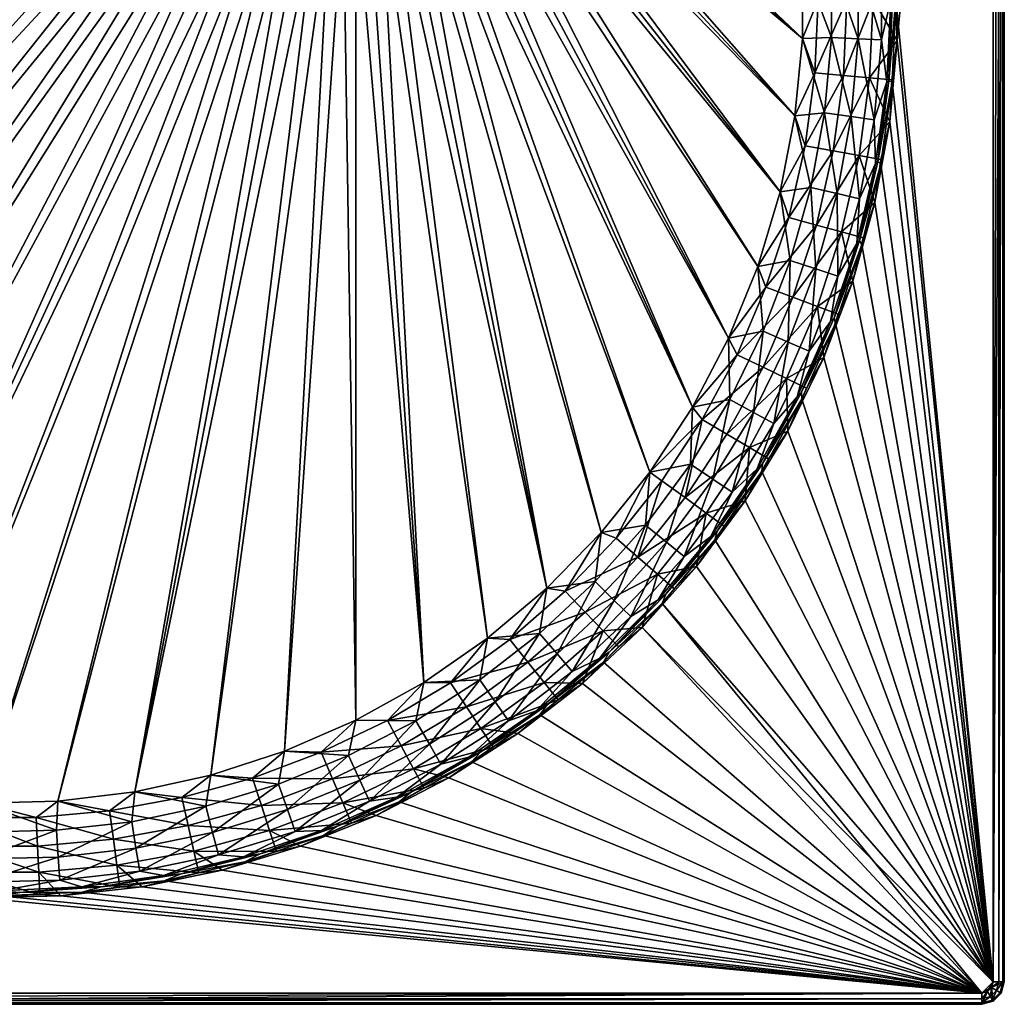
# Model space of a CAD drawing. Extents: x 135 to 1035, y -464 to 436.
# Drawn here: x 594 to 1035, y -464 to -23 of the extents above; entities that cross this region are included whole.
import ezdxf

# ---------------------------------------------------------------- set-up
doc = ezdxf.new("R2010")
doc.units = 0
doc.layers.get('0').update_dxf_attribs({"color": 121, "linetype": 'CONTINUOUS'})

msp = doc.modelspace()

# ---------------------------------------------------------------- meshes
at = {"color": 121}
mesh = msp.add_polyface(dxfattribs=at)
corners = [(956.684753, -158.61319, -1.132075), (941.793823, -192.337952, -1.132075), (947.135864, -171.942474, -5.355339), (950.122742, -135.069901, -13.30127), (937.637817, -167.816895, -13.30127), (938.671021, -131.291275, -18.296291), (959.956604, -138.314682, -5.355339), (959.578125, -101.323273, -13.30127), (968.400452, -123.658318, -1.132075), (926.577148, -163.012558, -18.296291), (924.103699, -133.919296, -20), (910.986267, -166.136871, -20), (911.648804, -193.502655, -18.296291), (958.243652, -156.919495, -0.401924), (970.658386, -124.300743), (958.873779, -159.461212), (943.73822, -190.314438, -0.401924), (969.652283, -122.343864, -0.401924), (1029.511475, -454.432465), (984.271729, -51.475719), (985.984375, -14.432474), (1034.511475, -454.432465, -5), (1033.841553, -454.432465, -2.5), (1033.841553, 425.567535, -2.5), (1032.011475, -454.432465, -0.669873), (1032.011475, 425.567535, -0.669873), (961.655701, -118.517677, -15.264112), (966.67157, -140.530365, -5), (971.222595, -121.157967, -6.471746), (937.009766, -184.186691, -15.264112), (950.807312, -151.905609, -15.264112), (926.432129, -179.092773, -21.425894), (953.621521, -174.759598, -5), (960.098999, -155.392838, -6.471746), (939.815674, -147.780365, -21.425894), (914.833252, -173.507065, -24.598988), (950.338501, -115.394325, -21.425894), (927.762817, -143.256851, -24.598988), (910.986267, -166.136871, -25), (924.103699, -133.919296, -25), (937.928711, -111.969437, -24.598988), (1029.511475, -454.432465, -5), (1029.511475, -454.432465, -35), (1029.511475, 425.567535, -35), (1034.511475, 425.567535, -5), (1034.511475, -454.432465, -35), (1034.511475, 425.567535, -35)]
mesh.append_faces([[corners[k] for k in face] for face in [(0, 1, 2), (3, 4, 5), (3, 2, 4), (2, 6, 0), (3, 6, 2), (7, 6, 3), (6, 8, 0), (5, 9, 10), (4, 9, 5), (11, 9, 12), (9, 11, 10), (13, 0, 8), (14, 15, 13), (13, 16, 0), (15, 16, 13), (13, 17, 14), (8, 17, 13), (18, 19, 20), (21, 22, 23), (22, 24, 23), (24, 18, 25), (26, 27, 28), (29, 30, 31), (32, 30, 29), (33, 30, 32), (27, 30, 33), (26, 30, 27), (31, 34, 35), (30, 34, 31), (26, 34, 30), (36, 34, 26), (35, 37, 38), (34, 37, 35), (36, 37, 34), (39, 37, 40), (37, 39, 38), (33, 32, 27), (41, 42, 43), (21, 44, 45), (42, 45, 46)]])
mesh = msp.add_polyface(dxfattribs=at)
corners = [(956.684753, 129.74823, -1.132075), (968.400452, 94.793365, -1.132075), (959.956604, 109.449738, -5.355339), (950.122742, 106.204956, -13.30127), (959.578125, 72.458321, -13.30127), (938.671021, 102.426323, -18.296291), (937.637817, 138.95195, -13.30127), (947.135864, 143.07753, -5.355339), (969.66626, 74.795425, -5.355339), (976.840942, 58.906616, -1.132075), (947.8302, 69.73671, -18.296291), (934.050537, 71.721161, -20), (969.652283, 93.47892, -0.401924), (970.658386, 95.435799), (979.148499, 59.337975), (977.869507, 58.009098, -0.401924), (958.243652, 128.05455, -0.401924), (958.873779, 130.596252), (1029.511475, -454.432465), (1029.511475, 425.567535), (1032.011475, 425.567535, -0.669873), (1032.011475, -454.432465, -0.669873), (1033.841553, 425.567535, -2.5), (1034.511475, 425.567535, -5), (1034.511475, -454.432465, -5), (1029.511475, 425.567535, -5), (986.520813, 3.883802, -5), (986.520813, -32.748753, -5), (961.655701, 89.652725, -15.264112), (976.554932, 76.391296, -5), (971.222595, 92.293022, -6.471746), (969.46759, 55.426762, -15.264112), (950.338501, 86.529381, -21.425894), (957.915955, 53.330452, -21.425894), (966.67157, 111.665413, -5), (950.807312, 123.040665, -15.264112), (960.098999, 126.527893, -6.471746), (953.621521, 145.894638, -5), (939.815674, 118.915421, -21.425894), (937.928711, 83.104485, -24.598988), (937.009766, 155.321747, -15.264112), (945.249084, 51.031754, -24.598988), (1029.511475, -454.432465, -5), (1029.511475, 425.567535, -35), (1034.511475, 425.567535, -35), (1034.511475, -454.432465, -35), (1029.511475, -454.432465, -35)]
mesh.append_faces([[corners[k] for k in face] for face in [(0, 1, 2), (3, 4, 5), (6, 2, 3), (2, 7, 0), (6, 7, 2), (3, 8, 4), (2, 8, 3), (1, 8, 2), (8, 1, 9), (5, 10, 11), (4, 10, 5), (12, 9, 1), (13, 14, 12), (12, 15, 9), (14, 15, 12), (13, 16, 17), (12, 16, 13), (1, 16, 12), (16, 1, 0), (18, 19, 20), (21, 20, 22), (22, 23, 24), (25, 26, 27), (28, 29, 30), (28, 31, 29), (32, 33, 28), (30, 34, 28), (28, 35, 32), (34, 35, 28), (36, 35, 34), (37, 35, 36), (32, 38, 39), (35, 38, 32), (40, 38, 35), (39, 41, 32), (30, 29, 34), (36, 34, 37), (25, 42, 43), (23, 44, 45), (43, 46, 44)]])
mesh = msp.add_polyface(dxfattribs=at)
corners = [(979.457092, -32.426914, -5.355339), (983.636841, -14.432474, -1.132075), (981.934204, -51.259117, -1.132075), (953.978821, -65.214592, -18.296291), (940.733765, -66.448532, -20), (944.091064, -31.825291, -20), (969.112488, -31.955595, -13.30127), (969.112488, 3.090646, -13.30127), (957.065918, 2.541783, -18.296291), (979.457092, 3.561965, -5.355339), (976.184448, -68.266685, -5.355339), (965.925537, -66.856636, -13.30127), (957.065918, -31.406733, -18.296291), (944.091064, 2.960342, -20), (982.827209, 21.939005, -0.401924), (984.484375, -14.432474, -0.401924), (985.984375, -14.432474), (982.827209, -50.803955, -0.401924), (984.271729, -51.475719), (1029.511475, 425.567535), (1029.511475, -454.432465), (1029.511475, -454.432465, -5), (1029.511475, 425.567535, -5), (986.520813, -32.748753, -5), (944.091064, -31.825291, -25), (940.733765, -66.448532, -25), (949.665039, -47.29689, -24.598988), (974.179993, -49.503277, -15.264112), (983.189636, -69.22953, -5), (984.064575, -50.392906, -6.471746), (975.755005, -14.432474, -15.264112), (962.486938, -48.450886, -21.425894), (985.679565, -14.432474, -6.471746), (986.520813, 3.883802, -5), (964.014709, -14.432474, -21.425894), (974.179993, 20.638329, -15.264112), (951.140991, -14.432474, -24.598988), (962.486938, 19.585936, -21.425894), (944.091064, 2.960342, -25), (949.665039, 18.431942, -24.598988)]
mesh.append_faces([[corners[k] for k in face] for face in [(0, 1, 2), (3, 4, 5), (6, 7, 0), (8, 7, 6), (0, 9, 1), (7, 9, 0), (6, 10, 11), (0, 10, 6), (2, 10, 0), (8, 12, 13), (6, 12, 8), (11, 12, 6), (3, 12, 11), (5, 12, 3), (12, 5, 13), (14, 15, 1), (16, 15, 14), (15, 17, 1), (16, 17, 15), (18, 17, 16), (17, 2, 1), (19, 20, 16), (21, 22, 23), (24, 25, 26), (27, 28, 29), (29, 23, 27), (27, 30, 31), (23, 30, 27), (32, 30, 23), (33, 30, 32), (31, 34, 26), (30, 34, 31), (35, 34, 30), (26, 36, 24), (34, 36, 26), (37, 36, 34), (38, 36, 39), (36, 38, 24), (29, 28, 23), (32, 23, 33)]])
mesh = msp.add_polyface(dxfattribs=at)
corners = [(383.534088, -328.586975, -18.296291), (380.008148, -310.706665, -20), (409.557434, -329.060974, -20), (377.035492, -338.745178, -13.30127), (348.403778, -318.534698, -13.30127), (342.053192, -326.714111, -5.355339), (371.455017, -347.468201, -5.355339), (343.984711, -332.941376, -1.132075), (355.799194, -309.009521, -18.296291), (321.728516, -295.804321, -13.30127), (352.368286, -289.586121, -20), (329.959442, -286.99115, -18.296291), (412.934387, -345.561218, -18.296291), (353.85498, -341.198273, -0.401924), (374.399048, -353.775696, -1.132075), (373.163239, -355.771606), (342.570007, -334.814758), (325.096222, -318.86972, -0.401924), (251.088593, -150.186615, -20), (239.542969, -117.372917, -20), (714.558899, 134.918655, -20), (231.218216, -83.598091, -20), (226.192078, -49.177486, -20), (224.511475, -14.432474, -20), (224.511475, -14.432474, -25), (226.192078, -49.177486, -25), (719.305237, 128.674927, -25), (231.218216, -83.598091, -25), (239.542969, -117.372917, -25), (380.008148, -310.706665, -25), (352.368286, -289.586121, -25), (355.921692, -301.074982, -24.598988), (340.575104, -320.319, -15.264112), (347.89505, -311.140076, -21.425894), (322.250946, -288.735474, -21.425894), (368.976563, -340.953888, -15.264112), (375.444275, -331.155762, -21.425894), (399.113403, -358.959808, -15.264112), (382.536377, -320.411652, -24.598988), (404.676758, -348.621368, -21.425894), (410.777222, -337.28479, -24.598988), (409.557434, -329.060974, -25), (331.147491, -279.43042, -24.598988), (363.509186, -349.236633, -6.471746), (334.387268, -328.078308, -6.471746), (337.716736, -332.299377, -5)]
mesh.append_faces([[corners[k] for k in face] for face in [(0, 1, 2), (3, 4, 0), (3, 5, 4), (5, 6, 7), (3, 6, 5), (0, 8, 1), (4, 8, 0), (9, 8, 4), (10, 8, 11), (8, 10, 1), (0, 12, 3), (2, 12, 0), (13, 7, 14), (15, 16, 13), (13, 17, 7), (16, 17, 13), (18, 19, 20), (19, 21, 20), (21, 22, 20), (22, 23, 20), (24, 25, 26), (25, 27, 26), (27, 28, 26), (29, 30, 31), (32, 33, 34), (35, 33, 32), (33, 36, 31), (35, 36, 33), (37, 36, 35), (31, 38, 29), (36, 38, 31), (39, 38, 36), (40, 38, 39), (41, 38, 40), (38, 41, 29), (31, 42, 33), (30, 42, 31), (32, 43, 35), (44, 43, 32), (45, 43, 44)]])
mesh = msp.add_polyface(dxfattribs=at)
corners = [(412.934387, -345.561218, -18.296291), (409.557434, -329.060974, -20), (440.740204, -344.477661, -20), (714.558899, 134.918655, -20), (265.747314, -181.732819, -20), (251.088593, -150.186615, -20), (724.698853, 122.980965, -20), (712.16925, -351.03833, -20), (679.086121, -361.787659, -20), (737.167969, 113.502167, -20), (645.119995, -369.293854, -20), (610.588013, -373.486816, -20), (575.8125, -374.327362, -20), (541.118286, -371.807678, -20), (506.829163, -365.951263, -20), (473.26535, -356.812836, -20), (380.008148, -310.706665, -20), (352.368286, -289.586121, -20), (326.895844, -265.896576, -20), (303.828705, -239.859146, -20), (283.382233, -211.71698, -20), (239.542969, -117.372917, -25), (251.088593, -150.186615, -25), (719.305237, 128.674927, -25), (265.747314, -181.732819, -25), (283.382233, -211.71698, -25), (303.828705, -239.859146, -25), (326.895844, -265.896576, -25), (352.368286, -289.586121, -25), (380.008148, -310.706665, -25), (730.676453, 117.903534, -25), (409.557434, -329.060974, -25), (440.740204, -344.477661, -25), (473.26535, -356.812836, -25), (506.829163, -365.951263, -25), (541.118286, -371.807678, -25), (575.8125, -374.327362, -25), (610.588013, -373.486816, -25), (645.119995, -369.293854, -25), (679.086121, -361.787659, -25), (744.097351, 109.828453, -25), (712.16925, -351.03833, -25), (410.777222, -337.28479, -24.598988), (440.416901, -351.558502, -24.598988)]
mesh.append_faces([[corners[k] for k in face] for face in [(0, 1, 2), (3, 4, 5), (3, 6, 4), (7, 8, 9), (8, 10, 9), (10, 11, 9), (11, 12, 9), (12, 13, 9), (13, 14, 9), (14, 6, 9), (14, 15, 6), (15, 2, 6), (2, 1, 6), (1, 16, 6), (16, 17, 6), (17, 18, 6), (18, 19, 6), (19, 20, 6), (6, 20, 4), (21, 22, 23), (22, 24, 23), (24, 25, 23), (25, 26, 23), (26, 27, 23), (27, 28, 23), (28, 29, 30), (29, 31, 30), (31, 32, 30), (32, 33, 30), (33, 34, 30), (34, 35, 30), (35, 36, 30), (36, 37, 30), (37, 38, 30), (38, 39, 40), (39, 41, 40), (38, 40, 30), (28, 30, 23), (42, 32, 31), (43, 32, 42)]])
mesh = msp.add_polyface(dxfattribs=at)
corners = [(938.671021, -131.291275, -18.296291), (924.103699, -133.919296, -20), (934.050537, -100.586113, -20), (938.671021, 102.426323, -18.296291), (934.050537, 71.721161, -20), (924.103699, 105.054352, -20), (944.091064, 2.960342, -20), (797.639648, 106.925476, -20), (940.733765, 37.583584, -20), (766.679993, 103.558411, -20), (737.167969, 113.502167, -20), (751.38324, 106.925476, -20), (774.461975, -320.240936, -20), (782.342957, 103.558411, -20), (811.85498, 113.502167, -20), (944.091064, -31.825291, -20), (940.733765, -66.448532, -20), (910.986267, -166.136871, -20), (894.820557, -196.938019, -20), (875.757568, -226.035172, -20), (853.975342, -253.156631, -20), (853.975342, -253.156631, -25), (875.757568, -226.035172, -25), (758.940369, 104.827255, -25), (894.820557, -196.938019, -25), (910.986267, -166.136871, -25), (924.103699, -133.919296, -25), (774.511475, 103.133797, -25), (934.050537, -100.586113, -25), (940.733765, -66.448532, -25), (944.091064, -31.825291, -25), (790.082581, 104.827255, -25), (944.091064, 2.960342, -25), (940.733765, 37.583584, -25), (804.925598, 109.828453, -25), (934.050537, 71.721161, -25), (829.677185, -278.049194, -25), (744.097351, 109.828453, -25), (818.346497, 117.903534, -25), (924.103699, 105.054352, -25), (937.928711, -111.969437, -24.598988), (937.928711, 83.104485, -24.598988), (945.249084, 51.031754, -24.598988), (945.249084, -79.896706, -24.598988), (927.762817, -143.256851, -24.598988), (950.338501, -115.394325, -21.425894)]
mesh.append_faces([[corners[k] for k in face] for face in [(0, 1, 2), (3, 4, 5), (6, 7, 8), (1, 9, 2), (10, 11, 12), (9, 13, 2), (7, 14, 8), (14, 4, 8), (6, 15, 7), (15, 13, 7), (15, 16, 13), (13, 16, 2), (1, 17, 9), (17, 18, 9), (18, 11, 9), (18, 19, 11), (19, 20, 11), (21, 22, 23), (22, 24, 23), (24, 25, 23), (25, 26, 27), (26, 28, 27), (28, 29, 27), (29, 30, 31), (30, 32, 31), (32, 33, 34), (33, 35, 34), (25, 27, 23), (36, 23, 37), (38, 35, 39), (35, 38, 34), (32, 34, 31), (29, 31, 27), (28, 26, 40), (39, 35, 41), (35, 42, 41), (42, 35, 33), (40, 43, 28), (40, 44, 45)]])
mesh = msp.add_polyface(dxfattribs=at)
corners = [(826.394287, -298.294495, -18.296291), (803.089966, -300.480438, -20), (829.677185, -278.049194, -20), (879.468689, -283.321503, -1.132075), (853.400513, -309.389679, -1.132075), (867.233826, -290.790771, -5.355339), (873.805969, -249.791016, -18.296291), (853.975342, -253.156631, -20), (875.757568, -226.035172, -20), (883.160339, -257.401337, -13.30127), (859.828613, -283.552277, -13.30127), (840.931885, -315.355103, -5.355339), (851.205078, -275.122833, -18.296291), (834.215576, -307.473175, -13.30127), (882.964722, -280.71048, -0.401924), (857.514221, -306.74704, -0.401924), (744.060425, -337.146179, -20), (737.167969, 113.502167, -20), (774.461975, -320.240936, -20), (751.38324, 106.925476, -20), (712.16925, -351.03833, -20), (712.16925, -351.03833, -25), (744.060425, -337.146179, -25), (744.097351, 109.828453, -25), (774.461975, -320.240936, -25), (803.089966, -300.480438, -25), (829.677185, -278.049194, -25), (853.975342, -253.156631, -25), (758.940369, 104.827255, -25), (837.875427, -279.43042, -24.598988), (854.885254, -297.221313, -15.264112), (861.743774, -304.394714, -6.471746), (872.290405, -295.733551, -5), (846.771973, -288.735474, -21.425894), (821.127869, -311.140076, -21.425894), (879.145813, -271.846771, -15.264112), (870.304565, -264.122375, -21.425894), (860.60968, -255.652237, -24.598988), (881.120972, -229.9319, -24.598988), (875.757568, -226.035172, -25), (813.101257, -301.074982, -24.598988)]
mesh.append_faces([[corners[k] for k in face] for face in [(0, 1, 2), (3, 4, 5), (6, 7, 8), (9, 10, 6), (9, 5, 10), (5, 11, 10), (6, 12, 7), (10, 12, 6), (13, 12, 10), (0, 12, 13), (2, 12, 0), (12, 2, 7), (14, 15, 3), (15, 4, 3), (16, 17, 18), (7, 2, 19), (2, 1, 19), (19, 1, 18), (16, 20, 17), (21, 22, 23), (22, 24, 23), (24, 25, 23), (25, 26, 23), (26, 27, 28), (27, 26, 29), (30, 31, 32), (33, 34, 30), (30, 35, 33), (32, 35, 30), (33, 36, 29), (35, 36, 33), (29, 37, 27), (36, 37, 29), (38, 37, 36), (38, 39, 37), (37, 39, 27), (29, 40, 33), (26, 40, 29), (40, 26, 25)]])
mesh = msp.add_polyface(dxfattribs=at)
corners = [(923.854675, -224.544907, -1.132075), (903.020386, -254.959244, -1.132075), (912.611023, -235.014679, -5.355339), (922.226746, -199.292892, -13.30127), (904.017334, -229.237076, -13.30127), (931.310303, -204.265076, -5.355339), (937.637817, -167.816895, -13.30127), (947.135864, -171.942474, -5.355339), (941.793823, -192.337952, -1.132075), (926.577148, -163.012558, -18.296291), (911.648804, -193.502655, -18.296291), (926.256042, -222.251968, -0.401924), (943.895264, -193.384338), (925.850586, -225.780716), (905.942139, -252.467438, -0.401924), (943.73822, -190.314438, -0.401924), (958.873779, -159.461212), (956.684753, -158.61319, -1.132075), (1029.511475, -454.432465), (970.658386, -124.300743), (979.148499, -88.202927), (984.271729, -51.475719), (983.189636, -69.22953, -5), (1029.511475, -454.432465, -5), (986.520813, -32.748753, -5), (976.554932, -105.256241, -5), (966.67157, -140.530365, -5), (953.621521, -174.759598, -5), (937.512939, -207.660309, -5), (937.009766, -184.186691, -15.264112), (945.951416, -188.492783, -6.471746), (918.479248, -238.959869, -5), (920.374023, -215.101013, -15.264112), (901.03418, -244.399673, -15.264112), (928.893738, -220.191299, -6.471746), (910.295593, -209.079422, -21.425894), (926.432129, -179.092773, -21.425894), (914.833252, -173.507065, -24.598988), (899.244141, -202.476486, -24.598988)]
mesh.append_faces([[corners[k] for k in face] for face in [(0, 1, 2), (3, 2, 4), (2, 5, 0), (3, 5, 2), (6, 5, 3), (7, 5, 6), (8, 5, 7), (5, 8, 0), (3, 9, 6), (10, 9, 3), (11, 0, 8), (12, 13, 11), (11, 14, 0), (13, 14, 11), (12, 15, 16), (11, 15, 12), (8, 15, 11), (15, 8, 17), (13, 12, 18), (12, 16, 18), (16, 19, 18), (19, 20, 18), (20, 21, 18), (22, 23, 24), (22, 25, 23), (25, 26, 23), (26, 27, 23), (27, 28, 23), (29, 28, 30), (31, 32, 33), (34, 32, 31), (28, 32, 34), (29, 32, 28), (29, 35, 32), (36, 35, 29), (30, 27, 29), (37, 38, 36), (34, 31, 28), (30, 28, 27)]])
mesh = msp.add_polyface(dxfattribs=at)
corners = [(976.840942, -87.771568, -1.132075), (968.400452, -123.658318, -1.132075), (969.66626, -103.66037, -5.355339), (965.925537, -66.856636, -13.30127), (959.578125, -101.323273, -13.30127), (953.978821, -65.214592, -18.296291), (976.184448, -68.266685, -5.355339), (981.934204, -51.259117, -1.132075), (959.956604, -138.314682, -5.355339), (947.8302, -98.601662, -18.296291), (940.733765, -66.448532, -20), (950.122742, -135.069901, -13.30127), (938.671021, -131.291275, -18.296291), (934.050537, -100.586113, -20), (977.869507, -86.874046, -0.401924), (984.271729, -51.475719), (979.148499, -88.202927), (969.652283, -122.343864, -0.401924), (970.658386, -124.300743), (982.827209, -50.803955, -0.401924), (971.222595, -121.157967, -6.471746), (976.554932, -105.256241, -5), (961.655701, -118.517677, -15.264112), (969.46759, -84.29171, -15.264112), (950.338501, -115.394325, -21.425894), (979.232605, -86.063805, -6.471746), (983.189636, -69.22953, -5), (974.179993, -49.503277, -15.264112), (957.915955, -82.195396, -21.425894), (937.928711, -111.969437, -24.598988), (962.486938, -48.450886, -21.425894), (945.249084, -79.896706, -24.598988), (949.665039, -47.29689, -24.598988), (940.733765, -66.448532, -25), (934.050537, -100.586113, -25), (966.67157, -140.530365, -5)]
mesh.append_faces([[corners[k] for k in face] for face in [(0, 1, 2), (3, 4, 5), (3, 2, 4), (2, 6, 0), (3, 6, 2), (6, 7, 0), (2, 8, 4), (1, 8, 2), (5, 9, 10), (4, 9, 5), (11, 9, 4), (12, 9, 11), (13, 9, 12), (9, 13, 10), (14, 0, 7), (15, 16, 14), (14, 17, 0), (16, 17, 14), (18, 17, 16), (17, 1, 0), (14, 19, 15), (7, 19, 14), (20, 21, 22), (22, 23, 24), (21, 23, 22), (25, 23, 21), (26, 23, 25), (27, 23, 26), (24, 28, 29), (23, 28, 24), (27, 28, 23), (30, 28, 27), (28, 31, 29), (30, 31, 28), (32, 31, 30), (33, 31, 32), (31, 33, 34), (20, 35, 21), (25, 21, 26)]])
mesh = msp.add_polyface(dxfattribs=at)
corners = [(911.648804, -193.502655, -18.296291), (894.820557, -196.938019, -20), (910.986267, -166.136871, -20), (922.226746, -199.292892, -13.30127), (904.017334, -229.237076, -13.30127), (867.233826, -290.790771, -5.355339), (891.193054, -263.936462, -5.355339), (879.468689, -283.321503, -1.132075), (883.160339, -257.401337, -13.30127), (912.611023, -235.014679, -5.355339), (903.020386, -254.959244, -1.132075), (894.009705, -222.508926, -18.296291), (873.805969, -249.791016, -18.296291), (875.757568, -226.035172, -20), (882.964722, -280.71048, -0.401924), (904.893738, -256.373932), (881.203491, -284.903015), (857.514221, -306.74704, -0.401924), (905.942139, -252.467438, -0.401924), (925.850586, -225.780716), (923.854675, -224.544907, -1.132075), (879.145813, -271.846771, -15.264112), (886.61969, -278.376495, -6.471746), (896.678162, -268.398926, -5), (872.290405, -295.733551, -5), (901.03418, -244.399673, -15.264112), (870.304565, -264.122375, -21.425894), (891.536072, -237.498901, -21.425894), (881.120972, -229.9319, -24.598988), (909.063293, -250.23317, -6.471746), (918.479248, -238.959869, -5), (910.986267, -166.136871, -25), (894.820557, -196.938019, -25), (914.833252, -173.507065, -24.598988), (920.374023, -215.101013, -15.264112), (910.295593, -209.079422, -21.425894), (899.244141, -202.476486, -24.598988), (875.757568, -226.035172, -25), (926.432129, -179.092773, -21.425894)]
mesh.append_faces([[corners[k] for k in face] for face in [(0, 1, 2), (3, 4, 0), (5, 6, 7), (8, 6, 5), (4, 6, 8), (9, 6, 4), (10, 6, 9), (6, 10, 7), (0, 11, 1), (4, 11, 0), (8, 11, 4), (12, 11, 8), (13, 11, 12), (11, 13, 1), (14, 7, 10), (15, 16, 14), (16, 17, 14), (15, 18, 19), (14, 18, 15), (10, 18, 14), (18, 10, 20), (21, 22, 23), (24, 22, 21), (21, 25, 26), (23, 25, 21), (26, 27, 28), (25, 27, 26), (23, 29, 25), (29, 30, 25), (31, 32, 33), (25, 34, 27), (34, 35, 27), (28, 36, 37), (27, 36, 28), (35, 36, 27), (38, 36, 35), (32, 36, 33), (36, 32, 37), (22, 24, 23), (29, 23, 30)]])
mesh = msp.add_polyface(dxfattribs=at)
corners = [(834.215576, -307.473175, -13.30127), (806.533386, -328.965881, -13.30127), (826.394287, -298.294495, -18.296291), (812.505127, -337.425873, -5.355339), (840.931885, -315.355103, -5.355339), (825.038208, -332.941376, -1.132075), (859.828613, -283.552277, -13.30127), (853.400513, -309.389679, -1.132075), (867.233826, -290.790771, -5.355339), (829.801514, -330.361389, -0.401924), (854.981995, -311.124512), (826.452942, -334.814758), (800.056335, -351.35788, -0.401924), (857.514221, -306.74704, -0.401924), (881.203491, -284.903015), (729.540222, -388.7948), (763.463318, -373.816254), (1024.511475, -459.432465), (795.85968, -355.771606), (1029.511475, -454.432465), (904.893738, -256.373932), (925.850586, -225.780716), (937.512939, -207.660309, -5), (918.479248, -238.959869, -5), (1029.511475, -454.432465, -5), (896.678162, -268.398926, -5), (872.290405, -295.733551, -5), (1024.511475, -459.432465, -5), (845.518005, -320.737213, -5), (816.582886, -343.202728, -5), (785.72467, -362.94397, -5), (753.199158, -379.797333, -5), (719.275879, -393.623138, -5), (854.885254, -297.221313, -15.264112), (861.743774, -304.394714, -6.471746), (834.635681, -328.078308, -6.471746), (828.447815, -320.319, -15.264112), (800.046387, -340.953888, -15.264112), (821.127869, -311.140076, -21.425894), (846.771973, -288.735474, -21.425894), (813.101257, -301.074982, -24.598988)]
mesh.append_faces([[corners[k] for k in face] for face in [(0, 1, 2), (0, 3, 1), (3, 4, 5), (0, 4, 3), (6, 4, 0), (7, 4, 8), (4, 7, 5), (9, 5, 7), (10, 11, 9), (9, 12, 5), (11, 12, 9), (10, 13, 14), (9, 13, 10), (7, 13, 9), (15, 16, 17), (16, 18, 17), (18, 11, 17), (11, 10, 17), (10, 14, 17), (14, 19, 17), (14, 20, 19), (20, 21, 19), (22, 23, 24), (23, 25, 24), (25, 26, 24), (26, 27, 24), (26, 28, 27), (28, 29, 27), (29, 30, 27), (30, 31, 27), (31, 32, 27), (33, 28, 34), (35, 36, 37), (28, 36, 35), (33, 36, 28), (33, 38, 36), (39, 40, 38), (35, 29, 28), (34, 28, 26)]])
mesh = msp.add_polyface(dxfattribs=at)
corners = [(770.981934, -337.408813, -18.296291), (744.060425, -337.146179, -20), (774.461975, -320.240936, -20), (777.011475, -347.852264, -13.30127), (745.894409, -363.9758, -13.30127), (825.038208, -332.941376, -1.132075), (794.623901, -353.775696, -1.132075), (812.505127, -337.425873, -5.355339), (806.533386, -328.965881, -13.30127), (782.189148, -356.820251, -5.355339), (740.839539, -353.027344, -18.296291), (712.16925, -351.03833, -20), (826.394287, -298.294495, -18.296291), (799.579163, -319.114014, -18.296291), (803.089966, -300.480438, -20), (795.85968, -355.771606), (800.056335, -351.35788, -0.401924), (826.452942, -334.814758), (768.525024, -369.5625, -0.401924), (744.060425, -337.146179, -25), (712.16925, -351.03833, -25), (728.606018, -351.558502, -24.598988), (785.72467, -362.94397, -5), (805.513733, -349.236633, -6.471746), (769.909546, -358.959808, -15.264112), (803.089966, -300.480438, -25), (774.461975, -320.240936, -25), (786.486572, -320.411652, -24.598988), (816.582886, -343.202728, -5), (800.046387, -340.953888, -15.264112), (733.665771, -363.396271, -21.425894), (764.346191, -348.621368, -21.425894), (793.578674, -331.155762, -21.425894), (834.635681, -328.078308, -6.471746), (828.447815, -320.319, -15.264112), (821.127869, -311.140076, -21.425894), (813.101257, -301.074982, -24.598988), (758.245728, -337.28479, -24.598988)]
mesh.append_faces([[corners[k] for k in face] for face in [(0, 1, 2), (3, 4, 0), (5, 6, 7), (8, 9, 3), (7, 9, 8), (6, 9, 7), (0, 10, 1), (4, 10, 0), (10, 11, 1), (12, 13, 14), (8, 13, 12), (3, 13, 8), (0, 13, 3), (2, 13, 0), (13, 2, 14), (15, 16, 17), (6, 16, 18), (16, 6, 5), (19, 20, 21), (22, 23, 24), (25, 26, 27), (28, 29, 23), (23, 29, 24), (30, 31, 21), (24, 31, 30), (29, 31, 24), (32, 31, 29), (28, 33, 29), (29, 34, 32), (32, 35, 27), (34, 35, 32), (27, 36, 25), (35, 36, 27), (21, 37, 19), (31, 37, 21), (32, 37, 31), (27, 37, 32), (26, 37, 27), (37, 26, 19), (23, 22, 28)]])
mesh = msp.add_polyface(dxfattribs=at)
corners = [(762.416931, -371.714844, -1.132075), (728.6922, -386.605804, -1.132075), (750.235168, -373.377472, -5.355339), (777.011475, -347.852264, -13.30127), (745.894409, -363.9758, -13.30127), (782.189148, -356.820251, -5.355339), (794.623901, -353.775696, -1.132075), (716.907898, -386.960358, -5.355339), (713.440125, -377.202942, -13.30127), (740.839539, -353.027344, -18.296291), (768.525024, -369.5625, -0.401924), (795.85968, -355.771606), (763.463318, -373.816254), (735.468933, -384.824371, -0.401924), (729.540222, -388.7948), (800.056335, -351.35788, -0.401924), (621.554688, -414.192749), (1024.511475, -459.432465), (584.511475, -415.905365), (658.281921, -409.069519), (694.379761, -400.579376), (144.511475, -463.762604, -2.5), (1024.511475, -461.932465, -0.669873), (1024.511475, -463.762604, -2.5), (144.511475, -461.932465, -0.669873), (1024.511475, -464.432465, -5), (144.511475, -464.432465, -5), (719.275879, -393.623138, -5), (684.23584, -404.306885, -5), (1024.511475, -459.432465, -5), (648.369507, -411.76001, -5), (611.973999, -415.920746, -5), (575.350952, -416.754608, -5), (753.199158, -379.797333, -5), (738.279968, -374.191803, -15.264112), (742.180542, -383.317688, -6.471746), (705.412354, -386.527222, -15.264112), (733.665771, -363.396271, -21.425894), (701.784424, -375.361542, -21.425894), (774.612427, -367.69931, -6.471746), (785.72467, -362.94397, -5), (769.909546, -358.959808, -15.264112), (1024.511475, -464.432465, -35), (144.511475, -464.432465, -35), (144.511475, -459.432465, -5), (1024.511475, -459.432465, -35)]
mesh.append_faces([[corners[k] for k in face] for face in [(0, 1, 2), (3, 2, 4), (2, 5, 0), (3, 5, 2), (5, 6, 0), (4, 7, 8), (2, 7, 4), (1, 7, 2), (8, 9, 4), (10, 0, 6), (11, 12, 10), (10, 13, 0), (12, 13, 10), (14, 13, 12), (13, 1, 0), (10, 15, 11), (16, 17, 18), (16, 19, 17), (19, 20, 17), (20, 14, 17), (21, 22, 23), (24, 17, 22), (23, 25, 26), (27, 28, 29), (28, 30, 29), (30, 31, 29), (29, 31, 32), (33, 34, 35), (35, 34, 36), (37, 38, 34), (33, 39, 34), (40, 41, 39), (34, 41, 37), (39, 41, 34), (35, 27, 33), (39, 33, 40), (25, 42, 43), (29, 44, 45), (45, 43, 42)]])
mesh = msp.add_polyface(dxfattribs=at)
corners = [(508.634399, -379.573029, -18.296291), (506.829163, -365.951263, -20), (541.118286, -371.807678, -20), (643.690674, -382.648132, -18.296291), (610.588013, -373.486816, -20), (645.119995, -369.293854, -20), (709.401794, -365.840149, -18.296291), (679.086121, -361.787659, -20), (712.16925, -351.03833, -20), (713.440125, -377.202942, -13.30127), (679.91748, -387.424011, -13.30127), (475.744751, -371.160309, -18.296291), (472.227783, -382.695129, -13.30127), (439.205078, -370.958832, -13.30127), (473.26535, -356.812836, -20), (443.756409, -359.791656, -18.296291), (542.152771, -384.960052, -18.296291), (575.8125, -374.327362, -20), (609.961853, -386.504028, -18.296291), (676.929138, -375.741119, -18.296291), (740.839539, -353.027344, -18.296291), (541.118286, -371.807678, -25), (506.829163, -365.951263, -25), (535.297607, -377.743896, -24.598988), (610.588013, -373.486816, -25), (575.8125, -374.327362, -25), (600.960266, -380.69281, -24.598988), (679.086121, -361.787659, -25), (645.119995, -369.293854, -25), (666.094238, -371.869812, -24.598988), (668.958862, -384.420807, -21.425894), (701.784424, -375.361542, -21.425894), (471.216705, -363.117859, -24.598988), (473.26535, -356.812836, -25), (440.416901, -351.558502, -24.598988), (697.806213, -363.117859, -24.598988), (733.665771, -363.396271, -21.425894), (728.606018, -351.558502, -24.598988), (712.16925, -351.03833, -25), (633.725342, -377.743896, -24.598988), (568.062683, -380.69281, -24.598988), (502.928711, -371.869812, -24.598988), (467.238495, -375.361542, -21.425894), (500.064056, -384.420807, -21.425894)]
mesh.append_faces([[corners[k] for k in face] for face in [(0, 1, 2), (3, 4, 5), (6, 7, 8), (9, 10, 6), (0, 11, 1), (12, 11, 0), (13, 11, 12), (14, 11, 15), (11, 14, 1), (16, 2, 17), (18, 17, 4), (6, 19, 7), (10, 19, 6), (5, 19, 3), (19, 5, 7), (6, 20, 9), (8, 20, 6), (21, 22, 23), (24, 25, 26), (27, 28, 29), (30, 31, 29), (32, 33, 34), (29, 35, 27), (31, 35, 29), (36, 35, 31), (37, 35, 36), (38, 35, 37), (35, 38, 27), (26, 39, 24), (29, 39, 30), (28, 39, 29), (39, 28, 24), (23, 40, 21), (25, 40, 26), (40, 25, 21), (32, 41, 33), (42, 41, 32), (43, 41, 42), (22, 41, 23), (41, 22, 33)]])
mesh = msp.add_polyface(dxfattribs=at)
corners = [(475.285614, -398.321472, -1.132075), (440.33075, -386.605804, -1.132075), (469.207703, -392.600281, -5.355339), (506.180908, -391.379852, -13.30127), (472.227783, -382.695129, -13.30127), (504.074036, -401.518585, -5.355339), (435.296783, -380.54834, -5.355339), (406.605988, -371.714844, -1.132075), (416.852234, -377.569763, -0.401924), (439.482727, -388.7948), (405.559601, -373.816254), (485.395081, -401.929901, -0.401924), (450.568695, -391.311279, -0.401924), (474.643188, -400.579376), (144.511475, -459.432465), (510.741028, -409.069519), (547.468201, -414.192749), (584.511475, -415.905365), (144.511475, -463.762604, -2.5), (144.511475, -461.932465, -0.669873), (1024.511475, -461.932465, -0.669873), (1024.511475, -459.432465), (1024.511475, -463.762604, -2.5), (144.511475, -464.432465, -5), (538.803772, -414.2547, -5), (144.511475, -459.432465, -5), (575.350952, -416.754608, -5), (502.635406, -408.441772, -5), (467.145447, -399.363922, -5), (432.628021, -387.096436, -5), (460.543701, -395.966003, -6.471746), (463.610565, -386.527222, -15.264112), (430.74295, -374.191803, -15.264112), (497.451599, -395.86673, -15.264112), (467.238495, -375.361542, -21.425894), (500.064056, -384.420807, -21.425894), (426.842377, -383.317688, -6.471746), (399.369141, -371.740936, -5), (495.243164, -405.54245, -6.471746), (1024.511475, -464.432465, -5), (144.511475, -464.432465, -35), (144.511475, -459.432465, -35), (1024.511475, -459.432465, -35)]
mesh.append_faces([[corners[k] for k in face] for face in [(0, 1, 2), (3, 2, 4), (2, 5, 0), (2, 6, 4), (1, 6, 2), (6, 1, 7), (8, 7, 1), (9, 10, 8), (11, 12, 0), (13, 12, 11), (9, 12, 13), (8, 12, 9), (1, 12, 8), (12, 1, 0), (9, 13, 14), (13, 15, 14), (15, 16, 14), (14, 16, 17), (18, 19, 20), (14, 21, 19), (22, 23, 18), (24, 25, 26), (24, 27, 25), (27, 28, 25), (28, 29, 25), (30, 29, 28), (31, 32, 30), (33, 34, 31), (33, 35, 34), (30, 36, 29), (32, 36, 30), (36, 37, 29), (31, 38, 33), (30, 38, 31), (28, 38, 30), (38, 28, 27), (23, 39, 40), (25, 41, 42), (42, 41, 40)]])
mesh = msp.add_polyface(dxfattribs=at)
corners = [(575.74762, -399.332703, -13.30127), (576.022156, -387.276794, -18.296291), (609.961853, -386.504028, -18.296291), (540.783081, -396.941071, -13.30127), (621.338135, -411.855225, -1.132075), (584.511475, -413.557831, -1.132075), (611.491455, -408.86615, -5.355339), (643.690674, -382.648132, -18.296291), (610.78479, -398.534943, -13.30127), (610.588013, -373.486816, -20), (645.604248, -394.554382, -13.30127), (575.8125, -374.327362, -20), (647.247437, -404.778534, -5.355339), (575.511902, -409.685364, -5.355339), (547.684814, -411.855225, -1.132075), (542.152771, -384.960052, -18.296291), (629.940491, -411.817078, -0.401924), (593.61615, -414.301727, -0.401924), (621.554688, -414.192749), (584.511475, -415.905365), (557.21637, -413.472931, -0.401924), (1024.511475, -459.432465), (144.511475, -459.432465), (144.511475, -459.432465, -5), (1024.511475, -459.432465, -5), (575.350952, -416.754608, -5), (566.958374, -405.282074, -15.264112), (566.513123, -415.196625, -6.471746), (602.509827, -415.196625, -6.471746), (611.973999, -415.920746, -5), (602.064514, -405.282074, -15.264112), (567.485107, -393.553619, -21.425894), (601.537842, -393.553619, -21.425894), (638.361572, -411.96991, -6.471746), (637.029358, -402.135193, -15.264112), (635.45343, -390.50116, -21.425894), (600.960266, -380.69281, -24.598988), (633.725342, -377.743896, -24.598988), (568.062683, -380.69281, -24.598988), (648.369507, -411.76001, -5)]
mesh.append_faces([[corners[k] for k in face] for face in [(0, 1, 2), (3, 1, 0), (4, 5, 6), (2, 7, 8), (2, 8, 0), (2, 9, 7), (8, 10, 6), (7, 10, 8), (1, 11, 2), (6, 12, 4), (8, 13, 0), (6, 13, 8), (5, 13, 6), (13, 5, 14), (1, 15, 11), (16, 17, 4), (18, 17, 16), (19, 17, 18), (20, 17, 19), (5, 17, 20), (17, 5, 4), (21, 22, 19), (23, 24, 25), (25, 26, 27), (25, 28, 26), (29, 30, 28), (28, 30, 26), (30, 31, 26), (32, 31, 30), (29, 33, 30), (30, 34, 32), (33, 34, 30), (32, 35, 36), (34, 35, 32), (35, 37, 36), (32, 38, 31), (36, 38, 32), (28, 25, 29), (33, 29, 39)]])
mesh = msp.add_polyface(dxfattribs=at)
corners = [(693.737305, -398.321472, -1.132075), (657.850586, -406.761963, -1.132075), (682.483582, -397.45636, -5.355339), (713.440125, -377.202942, -13.30127), (679.91748, -387.424011, -13.30127), (716.907898, -386.960358, -5.355339), (728.6922, -386.605804, -1.132075), (645.604248, -394.554382, -13.30127), (647.247437, -404.778534, -5.355339), (611.491455, -408.86615, -5.355339), (621.338135, -411.855225, -1.132075), (676.929138, -375.741119, -18.296291), (643.690674, -382.648132, -18.296291), (629.940491, -411.817078, -0.401924), (701.161926, -397.017059, -0.401924), (729.540222, -388.7948), (694.379761, -400.579376), (658.281921, -409.069519), (621.554688, -414.192749), (665.888367, -406.039551, -0.401924), (735.468933, -384.824371, -0.401924), (648.369507, -411.76001, -5), (637.029358, -402.135193, -15.264112), (638.361572, -411.96991, -6.471746), (673.779785, -405.54245, -6.471746), (684.23584, -404.306885, -5), (671.57135, -395.86673, -15.264112), (635.45343, -390.50116, -21.425894), (668.958862, -384.420807, -21.425894), (708.479248, -395.966003, -6.471746), (719.275879, -393.623138, -5), (705.412354, -386.527222, -15.264112), (742.180542, -383.317688, -6.471746), (701.784424, -375.361542, -21.425894), (738.279968, -374.191803, -15.264112), (633.725342, -377.743896, -24.598988)]
mesh.append_faces([[corners[k] for k in face] for face in [(0, 1, 2), (3, 2, 4), (2, 5, 0), (3, 5, 2), (5, 6, 0), (7, 8, 9), (4, 8, 7), (2, 8, 4), (1, 8, 2), (8, 1, 10), (7, 11, 4), (12, 11, 7), (13, 10, 1), (14, 0, 6), (15, 16, 14), (17, 18, 13), (14, 19, 0), (16, 19, 14), (17, 19, 16), (13, 19, 17), (1, 19, 13), (19, 1, 0), (14, 20, 15), (6, 20, 14), (21, 22, 23), (21, 24, 22), (25, 26, 24), (24, 26, 22), (26, 27, 22), (28, 27, 26), (25, 29, 26), (30, 31, 29), (26, 31, 28), (29, 31, 26), (30, 32, 31), (31, 33, 28), (34, 33, 31), (28, 35, 27), (24, 21, 25), (29, 25, 30)]])
mesh = msp.add_polyface(dxfattribs=at)
corners = [(1027.011475, -458.762604), (1029.511475, -454.432465), (1028.841553, -456.932465), (1024.511475, -459.432465), (1028.261719, -460.92807, -0.670137), (1024.511475, -463.762604, -2.5), (1024.511475, -461.932465, -0.669873), (1031.00708, -458.182709, -0.670137), (1033.841553, -454.432465, -2.5), (1032.591675, -459.097595, -2.500228), (1032.011475, -454.432465, -0.669873), (1034.511475, -454.432465, -5), (1029.176636, -462.512726, -2.500228), (1029.511475, -463.092743, -5), (1024.511475, -464.432465, -5), (1033.171753, -459.432465, -5), (1028.841553, -456.932465, -5), (1024.511475, -459.432465, -5), (1027.011475, -458.762604, -5), (1029.511475, -454.432465, -5), (1033.171753, -459.432465, -35), (1029.511475, -463.092743, -35), (1034.511475, -454.432465, -35), (1024.511475, -464.432465, -35), (1027.011475, -458.762604, -35), (1028.841553, -456.932465, -35), (1024.511475, -459.432465, -35), (1029.511475, -454.432465, -35)]
mesh.append_faces([[corners[k] for k in face] for face in [(0, 1, 2), (3, 1, 0), (4, 5, 6), (7, 8, 9), (2, 10, 7), (8, 11, 9), (7, 4, 2), (4, 12, 5), (7, 12, 4), (9, 12, 7), (13, 12, 9), (13, 14, 12), (12, 14, 5), (6, 0, 4), (6, 3, 0), (4, 0, 2), (2, 1, 10), (7, 10, 8), (9, 15, 13), (11, 15, 9), (16, 17, 18), (19, 17, 16), (13, 20, 21), (13, 15, 20), (11, 22, 15), (15, 22, 20), (21, 14, 13), (21, 23, 14), (16, 24, 25), (16, 18, 24), (17, 26, 18), (18, 26, 24), (25, 19, 16), (25, 27, 19), (23, 24, 26), (23, 21, 24), (21, 20, 25), (20, 22, 25), (22, 27, 25), (21, 25, 24)]])

doc.saveas('drawing.dxf')
